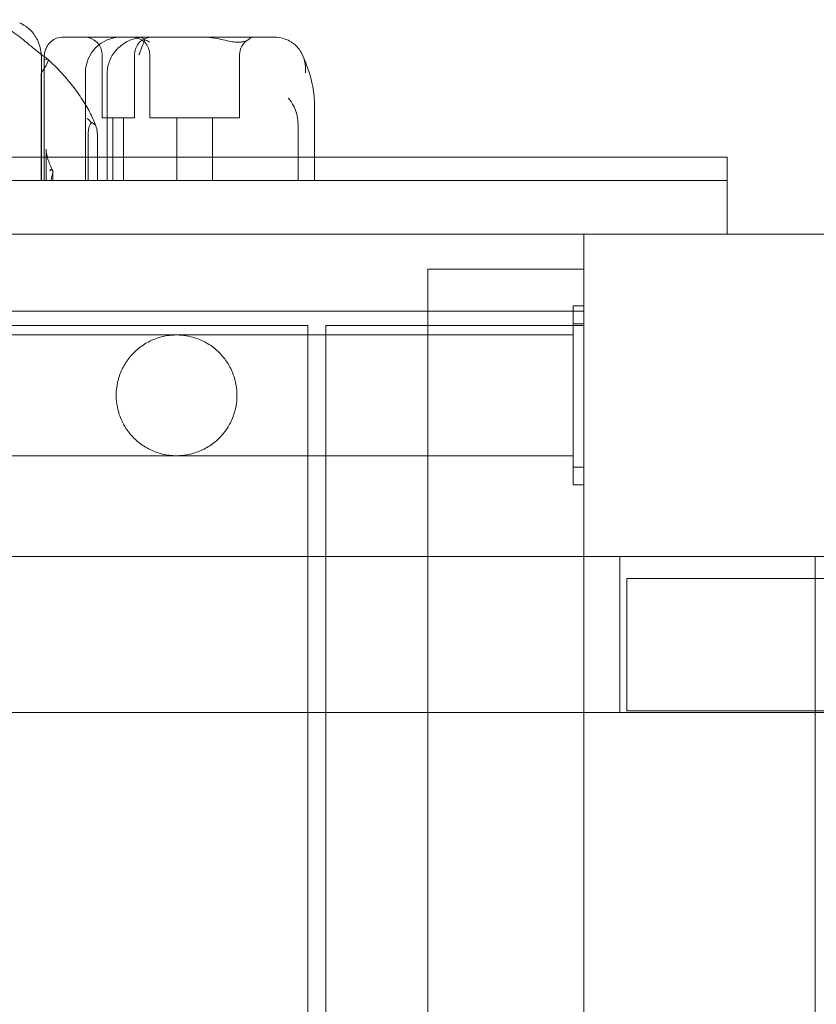
# Model space of a CAD drawing. Units: inches. Extents: x 0 to 14979, y 0 to 13853.
# Drawn here: x 9709 to 9931, y 11538 to 11813 of the extents above; entities that cross this region are included whole.
import ezdxf

# ---------------------------------------------------------------- set-up
doc = ezdxf.new("R2010")
doc.units = ezdxf.units.IN
doc.header["$MEASUREMENT"] = 0

# ---------------------------------------------------------------- blocks, each defined once
blk = doc.blocks.new('A$C6b9261d7')
at = {"color": 0, "linetype": 'Continuous', "lineweight": 0}
for p, q in [((-20214.72, 26776.44), (-20232.34, 26776.44)), ((-20211.24, 26776.44), (-20214.72, 26776.44)), ((-20211.24, 26776.44), (-20193.6, 26776.44)), ((-20193.6, 26776.44), (-20179.65, 26776.44)), ((-20179.65, 26776.44), (-20173.6, 26776.44)), ((-20237.67, 26742.94), (-20237.67, 26770.93)), ((-20221.53, 26753.94), (-20221.53, 26771.44)), ((-20212.53, 26753.94), (-20212.53, 26771.44)), ((-20208.19, 26753.94), (-20208.19, 26771.44)), ((-20183.19, 26753.94), (-20183.19, 26771.44)), ((-20238.44, 26742.94), (-20238.44, 26769.42)), ((-20238.57, 26736.44), (-20238.57, 26765.87)), ((-20226.19, 26736.44), (-20226.19, 26766.44)), ((-20220.09, 26736.44), (-20220.09, 26766.44)), ((-20162.3, 26742.94), (-20162.3, 26757.96)), ((-20212.53, 26753.94), (-20221.53, 26753.94)), ((-20218.53, 26736.44), (-20218.53, 26753.94)), ((-20215.53, 26736.44), (-20215.53, 26753.94)), ((-20183.19, 26753.94), (-20208.19, 26753.94)), ((-20200.69, 26736.44), (-20200.69, 26753.94)), ((-20190.69, 26736.44), (-20190.69, 26753.94)), ((-20166.87, 26742.94), (-20166.87, 26752.19)), ((-20225.39, 26736.44), (-20225.39, 26749.67)), ((-20222.85, 26736.44), (-20222.85, 26749)), ((-20047.1, 26742.94), (-20907.1, 26742.94)), ((-20238.44, 26736.44), (-20238.44, 26742.94)), ((-20237.67, 26736.44), (-20237.67, 26742.94)), ((-20237.16, 26745.15), (-20237.16, 26736.44)), ((-20166.87, 26736.44), (-20166.87, 26742.94)), ((-20162.3, 26736.44), (-20162.3, 26742.94)), ((-20047.1, 26721.44), (-20047.1, 26742.94)), ((-20235.26, 26738.83), (-20235.26, 26736.44)), ((-20047.1, 26736.44), (-20937.1, 26736.44)), ((-20897.1, 26721.44), (-20087.1, 26721.44)), ((-20087.1, 26721.44), (-20087.1, 26631.44)), ((-20087.1, 26721.44), (-19997.1, 26721.44)), ((-20087.1, 26711.69), (-20130.6, 26711.69)), ((-20130.6, 25741.69), (-20130.6, 26711.69)), ((-20087.1, 26701.44), (-20090.1, 26701.44)), ((-20090.1, 26651.44), (-20090.1, 26701.44)), ((-20894.1, 26699.94), (-20130.6, 26699.94)), ((-20130.6, 26699.94), (-20087.1, 26699.94)), ((-20164.1, 26695.94), (-20300.6, 26695.94)), ((-20164.1, 26695.94), (-20164.1, 26693.29)), ((-20159.1, 26695.94), (-20159.1, 26693.29)), ((-20130.6, 26695.94), (-20159.1, 26695.94)), ((-20087.1, 26695.94), (-20130.6, 26695.94)), ((-20090.11, 26696.44), (-20090.11, 26656.44)), ((-20090.1, 26696.44), (-20090.11, 26696.44)), ((-20087.1, 26696.44), (-20090.1, 26696.44)), ((-20090.1, 26696.44), (-20090.1, 26696.44)), ((-20087.11, 26656.44), (-20087.11, 26696.44)), ((-20894.1, 26693.29), (-20130.6, 26693.29)), ((-20164.1, 26693.29), (-20164.1, 26659.59)), ((-20159.1, 26693.29), (-20159.1, 26659.59)), ((-20130.6, 26693.29), (-20090.1, 26693.29)), ((-20894.1, 26659.59), (-20130.6, 26659.59)), ((-20164.1, 26659.59), (-20164.1, 25756.94)), ((-20159.1, 26659.59), (-20159.1, 25756.94)), ((-20130.6, 26659.59), (-20090.1, 26659.59)), ((-20090.11, 26656.44), (-20090.1, 26656.44)), ((-20087.1, 26656.44), (-20090.1, 26656.44)), ((-20090.1, 26656.44), (-20090.1, 26656.44)), ((-20090.1, 26651.44), (-20087.1, 26651.44)), ((-20300.6, 26631.44), (-20164.1, 26631.44)), ((-20164.1, 26631.44), (-20159.1, 26631.44)), ((-20159.1, 26631.44), (-20087.1, 26631.44)), ((-20087.1, 25821.44), (-20087.1, 26631.44)), ((-20087.1, 26631.44), (-19997.1, 26631.44)), ((-20077.1, 26631.44), (-20077.1, 26587.94)), ((-20022.6, 26631.44), (-20022.6, 26587.94)), ((-20045.11, 26625.34), (-20075.11, 26625.34)), ((-20075.11, 26625.34), (-20075.11, 26588.34)), ((-19990.11, 26625.34), (-20045.11, 26625.34)), ((-20164.1, 26587.94), (-20300.6, 26587.94)), ((-20159.1, 26587.94), (-20164.1, 26587.94)), ((-20077.1, 26587.94), (-20159.1, 26587.94)), ((-18207.1, 26587.94), (-20077.1, 26587.94)), ((-20075.11, 26588.34), (-20045.11, 26588.34)), ((-19990.11, 26588.34), (-20045.11, 26588.34)), ((-20022.6, 26587.94), (-20022.6, 26428.69))]:
    blk.add_line(p, q, dxfattribs=at)
for centre, radius, start, end in [((-20226.53, 26771.44), 5, 0, 90), ((-20216.19, 26766.44), 10, 90, 180), ((-20213.19, 26771.44), 5, 0, 90), ((-20207.53, 26771.44), 5, 90, 180), ((-20178.19, 26771.44), 5, 120.5137, 180)]:
    blk.add_arc(centre, radius, start, end, dxfattribs=at)
for major_axis, start_param, end_param in [((0, -20), 0, 3.141593), ((0, 20), 0, 3.141593), ((0, -16.85), -4.712389, 1.570796)]:
    blk.add_ellipse((-20090.1, 26676.44), major_axis=major_axis, ratio=0.000063, start_param=start_param, end_param=end_param, dxfattribs=at)
at = {"color": 0, "linetype": 'Continuous', "lineweight": 0, "extrusion": (0, 0, -1)}
for major_axis in [(0, 20), (0, -20)]:
    blk.add_ellipse((-20087.1, 26676.44), major_axis=major_axis, ratio=0.000063, start_param=0, end_param=3.141593, dxfattribs=at)
at = {"color": 0, "linetype": 'Continuous', "lineweight": 0}
for points, knots in [([(-20253.87, 26781.29), (-20253.66, 26781.25), (-20253.45, 26781.21), (-20252.16, 26780.89), (-20251.25, 26780.52), (-20249.55, 26779.73), (-20248.77, 26779.3), (-20247.26, 26778.4), (-20246.54, 26777.94), (-20245.15, 26776.96), (-20244.47, 26776.45), (-20243.53, 26775.7), (-20243.26, 26775.47), (-20242.99, 26775.24)], [34.754995, 34.754995, 34.754995, 34.754995, 35.15936, 35.15936, 37.379348, 37.379348, 39.599337, 39.599337, 41.819326, 41.819326, 44.039314, 44.039314, 44.959592, 44.959592, 44.959592, 44.959592]), ([(-20244.53, 26780.39), (-20243.34, 26779.86), (-20242.27, 26779.12), (-20240.55, 26777.33), (-20239.9, 26776.34), (-20239.17, 26774.67), (-20238.97, 26774.08), (-20238.65, 26772.79), (-20238.55, 26772.11), (-20238.51, 26771.44)], [0, 0, 0, 0, 3.905064, 3.905064, 7.464647, 7.464647, 9.363254, 9.363254, 11.451585, 11.451585, 11.451585, 11.451585]), ([(-20232.34, 26776.44), (-20232.93, 26776.44), (-20233.6, 26776.34), (-20234.78, 26775.89), (-20235.3, 26775.58), (-20236.18, 26774.84), (-20236.53, 26774.42), (-20237.11, 26773.52), (-20237.3, 26773.05), (-20237.55, 26772.21), (-20237.61, 26771.84), (-20237.66, 26771.3), (-20237.67, 26771.11), (-20237.67, 26770.93)], [32.753884, 32.753884, 32.753884, 32.753884, 33.393223, 33.393223, 33.948183, 33.948183, 34.533601, 34.533601, 35.241922, 35.241922, 35.975856, 35.975856, 36.423551, 36.423551, 36.423551, 36.423551]), ([(-20209.18, 26776.44), (-20209.19, 26776.44), (-20209.2, 26776.44), (-20210.04, 26776.44), (-20210.88, 26776.35), (-20212.51, 26776), (-20213.3, 26775.74), (-20215.3, 26774.83), (-20216.43, 26774.04), (-20218.24, 26772.16), (-20218.93, 26771.1), (-20219.86, 26768.83), (-20220.09, 26767.65), (-20220.09, 26766.44)], [16.507453, 16.507453, 16.507453, 16.507453, 16.522961, 16.522961, 19.050508, 19.050508, 21.552321, 21.552321, 25.645769, 25.645769, 29.412064, 29.412064, 33.030415, 33.030415, 33.030415, 33.030415]), ([(-20211.25, 26771.44), (-20211.25, 26771.44), (-20211.25, 26771.45), (-20211.1, 26771.82), (-20210.96, 26772.2), (-20210.69, 26772.93), (-20210.55, 26773.29), (-20210.2, 26774.21), (-20210, 26774.73), (-20209.77, 26775.35), (-20209.71, 26775.51), (-20209.66, 26775.66)], [-0.006779, -0.006779, -0.006779, -0.006779, 0, 0, 1.203499, 1.203499, 2.414445, 2.414445, 4.446378, 4.446378, 5.289431, 5.289431, 5.289431, 5.289431]), ([(-20209.66, 26775.66), (-20209.69, 26775.69), (-20209.72, 26775.72), (-20209.98, 26775.98), (-20210.23, 26776.16), (-20210.72, 26776.38), (-20210.97, 26776.44), (-20211.22, 26776.44), (-20211.23, 26776.44), (-20211.24, 26776.44)], [-3.180945, -3.180945, -3.180945, -3.180945, -2.98268, -2.98268, -1.458178, -1.458178, 0, 0, 0.045574, 0.045574, 0.045574, 0.045574]), ([(-20208.19, 26775), (-20208.19, 26775.01), (-20208.2, 26775.01), (-20208.66, 26775.25), (-20209.15, 26775.47), (-20209.66, 26775.66)], [-2.101105, -2.101105, -2.101105, -2.101105, -2.085366, -2.085366, -0.256416, -0.256416, -0.256416, -0.256416]), ([(-20193.6, 26776.44), (-20193.59, 26776.44), (-20193.59, 26776.44), (-20191.75, 26776.44), (-20189.99, 26776.15), (-20187.55, 26775.63), (-20186.78, 26775.45), (-20185.52, 26775.19), (-20185, 26775.1), (-20184.36, 26775.03), (-20184.2, 26775.01), (-20184.06, 26775)], [-28.112217, -28.112217, -28.112217, -28.112217, -28.100322, -28.100322, -21.537377, -21.537377, -18.270092, -18.270092, -15.75342, -15.75342, -14.955793, -14.955793, -14.955793, -14.955793]), ([(-20183.1, 26775), (-20183.06, 26775.01), (-20183.02, 26775.01), (-20182.65, 26775.04), (-20182.36, 26775.1), (-20181.41, 26775.35), (-20180.89, 26775.64), (-20180.02, 26776.2), (-20179.76, 26776.44), (-20179.65, 26776.44), (-20179.65, 26776.44), (-20179.65, 26776.44)], [-13.13311, -13.13311, -13.13311, -13.13311, -12.87425, -12.87425, -10.890897, -10.890897, -5.971664, -5.971664, 0, 0, 0.011981, 0.011981, 0.011981, 0.011981]), ([(-20173.6, 26776.44), (-20173.58, 26776.44), (-20173.57, 26776.44), (-20172.5, 26776.44), (-20171.46, 26776.25), (-20169.89, 26775.69), (-20169.33, 26775.42), (-20168.81, 26775.1)], [-58.605643, -58.605643, -58.605643, -58.605643, -58.556576, -58.556576, -54.147566, -54.147566, -51.538379, -51.538379, -51.538379, -51.538379]), ([(-20238.52, 26771.63), (-20238.78, 26771.83), (-20239.03, 26772.02), (-20239.71, 26772.55), (-20240.13, 26772.88), (-20240.96, 26773.55), (-20241.37, 26773.89), (-20242.18, 26774.56), (-20242.59, 26774.9), (-20242.99, 26775.24)], [35.424241, 35.424241, 35.424241, 35.424241, 36.435306, 36.435306, 38.129396, 38.129396, 39.823486, 39.823486, 41.517576, 41.517576, 41.517576, 41.517576]), ([(-20183.1, 26775), (-20183.25, 26774.99), (-20183.41, 26774.99), (-20183.72, 26774.99), (-20183.88, 26774.99), (-20184.06, 26775)], [34.534329, 34.534329, 34.534329, 34.534329, 35.480393, 35.480393, 36.426457, 36.426457, 36.426457, 36.426457]), ([(-20168.81, 26775.1), (-20167.86, 26774.5), (-20167.04, 26773.71), (-20166.05, 26772.3), (-20165.76, 26771.77), (-20165.52, 26771.22)], [0.206315, 0.206315, 0.206315, 0.206315, 3.921003, 3.921003, 5.898432, 5.898432, 5.898432, 5.898432]), ([(-20237.67, 26770.98), (-20237.78, 26771.07), (-20237.89, 26771.15), (-20238.18, 26771.37), (-20238.35, 26771.5), (-20238.52, 26771.63)], [34.297728, 34.297728, 34.297728, 34.297728, 34.741217, 34.741217, 35.424241, 35.424241, 35.424241, 35.424241]), ([(-20237.67, 26767.68), (-20237.55, 26767.86), (-20237.45, 26768.03), (-20237.08, 26768.65), (-20236.87, 26769.05), (-20236.62, 26769.71), (-20236.58, 26769.96), (-20236.65, 26770.26), (-20236.74, 26770.32), (-20237.05, 26770.31), (-20237.26, 26770.23), (-20237.52, 26770.08), (-20237.52, 26770.08), (-20237.52, 26770.08)], [1.235161, 1.235161, 1.235161, 1.235161, 1.947477, 1.947477, 3.891884, 3.891884, 5.842712, 5.842712, 7.534281, 7.534281, 9.221315, 9.221315, 9.230609, 9.230609, 9.230609, 9.230609]), ([(-20223.15, 26751.17), (-20223.58, 26752.46), (-20224.13, 26753.75), (-20225.43, 26756.34), (-20226.18, 26757.64), (-20227.87, 26760.24), (-20228.8, 26761.54), (-20230.82, 26764.11), (-20231.91, 26765.38), (-20234.21, 26767.87), (-20235.43, 26769.08), (-20236.69, 26770.25)], [1.0700394, 1.0700394, 1.0700394, 1.0700394, 1.2478693, 1.2478693, 1.4256992, 1.4256992, 1.6035291, 1.6035291, 1.7813591, 1.7813591, 1.959189, 1.959189, 1.959189, 1.959189]), ([(-20165.52, 26771.22), (-20165.14, 26770.33), (-20164.79, 26769.45), (-20164.14, 26767.7), (-20163.85, 26766.83), (-20163.33, 26765.09), (-20163.1, 26764.22), (-20162.72, 26762.47), (-20162.57, 26761.59), (-20162.36, 26759.8), (-20162.3, 26758.89), (-20162.3, 26757.96)], [-0.8427494, -0.8427494, -0.8427494, -0.8427494, -0.778148, -0.778148, -0.7135465, -0.7135465, -0.6489451, -0.6489451, -0.5843436, -0.5843436, -0.5197422, -0.5197422, -0.5197422, -0.5197422]), ([(-20165.52, 26771.22), (-20165.33, 26770.76), (-20165.16, 26770.28), (-20164.78, 26768.72), (-20164.7, 26767.59), (-20164.8, 26766.45), (-20164.81, 26766.45), (-20164.81, 26766.44)], [5.898432, 5.898432, 5.898432, 5.898432, 7.545754, 7.545754, 11.125371, 11.125371, 11.13701, 11.13701, 11.13701, 11.13701]), ([(-20238.44, 26766.55), (-20238.44, 26766.55), (-20238.44, 26766.55), (-20238.49, 26766.45), (-20238.52, 26766.35), (-20238.56, 26766.12), (-20238.57, 26766), (-20238.57, 26765.87)], [13.868192, 13.868192, 13.868192, 13.868192, 13.870788, 13.870788, 14.419754, 14.419754, 15.031596, 15.031596, 15.031596, 15.031596]), ([(-20166.87, 26752.24), (-20166.87, 26752.59), (-20166.9, 26752.94), (-20167.01, 26754.02), (-20167.16, 26754.74), (-20167.59, 26756.14), (-20167.88, 26756.81), (-20168.34, 26757.65), (-20168.46, 26757.85), (-20168.89, 26758.54), (-20169.24, 26759), (-20169.63, 26759.42), (-20169.63, 26759.42), (-20169.63, 26759.42)], [0.042301, 0.042301, 0.042301, 0.042301, 1.093424, 1.093424, 3.306912, 3.306912, 5.526901, 5.526901, 6.249427, 6.249427, 8.047178, 8.047178, 8.055814, 8.055814, 8.055814, 8.055814]), ([(-20224.5, 26752.51), (-20224.86, 26752.93), (-20225.25, 26753.33), (-20225.67, 26753.69), (-20225.67, 26753.69), (-20225.67, 26753.69)], [1.257826, 1.257826, 1.257826, 1.257826, 2.958397, 2.958397, 2.96557, 2.96557, 2.96557, 2.96557]), ([(-20225.39, 26749.67), (-20225.39, 26750.09), (-20225.35, 26750.51), (-20225.19, 26751.25), (-20225.09, 26751.57), (-20224.82, 26752.11), (-20224.66, 26752.33), (-20224.5, 26752.51)], [0, 0, 0, 0, 1.270611, 1.270611, 2.423404, 2.423404, 3.542483, 3.542483, 3.542483, 3.542483]), ([(-20224.5, 26752.51), (-20224.42, 26752.5), (-20224.33, 26752.49), (-20224.03, 26752.41), (-20223.82, 26752.28), (-20223.47, 26751.88), (-20223.32, 26751.63), (-20223.09, 26751.02), (-20223, 26750.67), (-20222.88, 26749.87), (-20222.85, 26749.44), (-20222.85, 26749)], [1.274709, 1.274709, 1.274709, 1.274709, 1.67118, 1.67118, 2.690644, 2.690644, 3.573642, 3.573642, 4.498759, 4.498759, 5.520937, 5.520937, 5.520937, 5.520937]), ([(-20235.33, 26739.19), (-20235.6, 26739.71), (-20235.83, 26740.21), (-20236.24, 26741.18), (-20236.41, 26741.64), (-20236.7, 26742.51), (-20236.82, 26742.92), (-20237, 26743.68), (-20237.06, 26744.03), (-20237.14, 26744.65), (-20237.16, 26744.92), (-20237.16, 26745.15)], [-1.24996, -1.24996, -1.24996, -1.24996, -1.1587822, -1.1587822, -1.0676044, -1.0676044, -0.9764267, -0.9764267, -0.8852489, -0.8852489, -0.7940711, -0.7940711, -0.7940711, -0.7940711]), ([(-20235.56, 26737.55), (-20235.39, 26738.06), (-20235.28, 26738.45), (-20235.25, 26739.04), (-20235.32, 26739.25), (-20235.58, 26739.44), (-20235.69, 26739.47), (-20235.85, 26739.47), (-20235.91, 26739.45), (-20235.97, 26739.39), (-20235.99, 26739.36), (-20236.01, 26739.3), (-20236.02, 26739.26), (-20236.03, 26739.19), (-20236.04, 26739.16), (-20236.04, 26739.08), (-20236.04, 26739.03), (-20236.04, 26738.98)], [0.302177, 0.302177, 0.302177, 0.302177, 3.715505, 3.715505, 7.159686, 7.159686, 9.061544, 9.061544, 10.645641, 10.645641, 11.536914, 11.536914, 12.169866, 12.169866, 12.699762, 12.699762, 13.330079, 13.330079, 13.330079, 13.330079]), ([(-20200.75, 26659.59), (-20201.43, 26659.59), (-20202.1, 26659.63), (-20203.44, 26659.79), (-20204.09, 26659.91), (-20205.93, 26660.36), (-20207.09, 26660.78), (-20209.29, 26661.87), (-20210.34, 26662.53), (-20212.25, 26664.06), (-20213.12, 26664.94), (-20214.66, 26666.85), (-20215.32, 26667.89), (-20216.41, 26670.09), (-20216.83, 26671.26), (-20217.36, 26673.43), (-20217.51, 26674.43), (-20217.59, 26675.77), (-20217.6, 26676.11), (-20217.6, 26677.67), (-20217.47, 26678.91), (-20216.93, 26681.3), (-20216.53, 26682.48), (-20215.49, 26684.69), (-20214.85, 26685.75), (-20213.36, 26687.69), (-20212.5, 26688.59), (-20210.62, 26690.16), (-20209.59, 26690.84), (-20207.41, 26691.97), (-20206.26, 26692.42), (-20203.89, 26693.04), (-20202.66, 26693.23), (-20201.21, 26693.29), (-20200.98, 26693.29), (-20200.75, 26693.29)], [0, 0, 0, 0, 2.026046, 2.026046, 4.023319, 4.023319, 7.696652, 7.696652, 11.369985, 11.369985, 15.043318, 15.043318, 18.716612, 18.716612, 22.394745, 22.394745, 25.419932, 25.419932, 26.424704, 26.424704, 30.112919, 30.112919, 33.786131, 33.786131, 37.459465, 37.459465, 41.132798, 41.132798, 44.80613, 44.80613, 48.479463, 48.479463, 52.152796, 52.152796, 52.841293, 52.841293, 52.841293, 52.841293]), ([(-20200.75, 26659.59), (-20200.4, 26659.59), (-20200.04, 26659.6), (-20198.47, 26659.7), (-20197.25, 26659.92), (-20194.89, 26660.6), (-20193.75, 26661.07), (-20191.6, 26662.24), (-20190.58, 26662.95), (-20188.74, 26664.56), (-20187.9, 26665.48), (-20186.45, 26667.45), (-20185.83, 26668.52), (-20184.84, 26670.76), (-20184.47, 26671.94), (-20183.99, 26674.34), (-20183.88, 26675.58), (-20183.93, 26678.03), (-20184.09, 26679.26), (-20184.68, 26681.63), (-20185.1, 26682.8), (-20186.18, 26684.99), (-20186.85, 26686.04), (-20188.38, 26687.95), (-20189.26, 26688.82), (-20191.17, 26690.36), (-20192.21, 26691.02), (-20194.41, 26692.1), (-20195.58, 26692.53), (-20197.61, 26693.02), (-20198.47, 26693.16), (-20199.81, 26693.27), (-20200.28, 26693.29), (-20200.75, 26693.29)], [0, 0, 0, 0, 1.0632, 1.0632, 4.736533, 4.736533, 8.409866, 8.409866, 12.083199, 12.083199, 15.756532, 15.756532, 19.429865, 19.429865, 23.103198, 23.103198, 26.776531, 26.776531, 30.449864, 30.449864, 34.123197, 34.123197, 37.79653, 37.79653, 41.469863, 41.469863, 45.143135, 45.143135, 48.823939, 48.823939, 51.418535, 51.418535, 52.837555, 52.837555, 52.837555, 52.837555])]:
    blk.add_open_spline(points, degree=3, knots=knots, dxfattribs=at)
for points in [[(-20238.51, 26771.44), (-20238.47, 26770.79), (-20238.44, 26770.1), (-20238.44, 26769.42)], [(-20236.71, 26770.27), (-20237.03, 26770.5), (-20237.35, 26770.74), (-20237.67, 26770.98)], [(-20238.32, 26766.74), (-20238.09, 26767.06), (-20237.87, 26767.38), (-20237.67, 26767.68)], [(-20238.32, 26766.74), (-20238.37, 26766.68), (-20238.41, 26766.62), (-20238.44, 26766.55)], [(-20166.87, 26752.19), (-20166.87, 26752.21), (-20166.87, 26752.22), (-20166.87, 26752.24)], [(-20235.82, 26736.44), (-20235.74, 26736.87), (-20235.64, 26737.24), (-20235.56, 26737.55)]]:
    blk.add_open_spline(points, degree=3, dxfattribs=at)

msp = doc.modelspace()

# ---------------------------------------------------------------- block references
msp.add_blockref('A$C6b9261d7', (29953.16, -14968.74))

doc.saveas('drawing.dxf')
